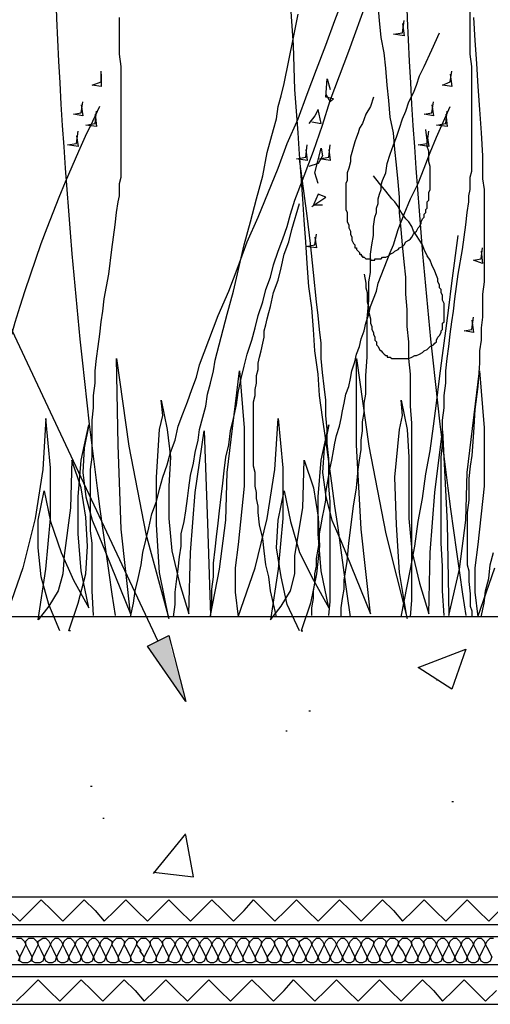
# Model space of a CAD drawing. Units: millimetres. Extents: x 5215 to 6577, y 2402 to 4391.
# Drawn here: x 5433 to 5521, y 3736 to 3920 of the extents above; entities that cross this region are included whole.
import ezdxf

# ---------------------------------------------------------------- set-up
doc = ezdxf.new("R2010")
doc.units = ezdxf.units.MM
doc.layers.add('PDF _Geometria', color=7, linetype='Continuous', true_color=0x006ddd)
doc.layers.add('PDF _Wypełnienia brył', color=7, linetype='Continuous', true_color=0xfafafa)

msp = doc.modelspace()

# ---------------------------------------------------------------- linework, layer by layer
at = {"layer": 'PDF _Geometria', "color": 1, "lineweight": 25}
msp.add_lwpolyline([(5458.94, 3803.68), (5372.33, 3988.16), (5349.23, 3988.16)], dxfattribs=at)
at = {"layer": 'PDF _Geometria', "color": 82, "lineweight": 25, "true_color": 0x36dd00}
for points in [[(5453.74, 3808.3), (5454.32, 3810.9), (5454.61, 3813.21), (5455.19, 3815.52), (5455.76, 3818.11), (5456.05, 3820.42), (5456.63, 3822.73), (5457.21, 3825.04), (5457.78, 3827.64), (5458.65, 3829.95), (5459.23, 3832.26), (5459.81, 3834.57), (5460.67, 3836.88), (5461.25, 3839.19), (5462.12, 3841.5), (5462.69, 3844.1), (5463.56, 3846.41), (5464.43, 3848.72), (5465.29, 3851.03), (5466.16, 3853.34), (5466.73, 3855.65), (5467.6, 3857.96), (5468.47, 3860.27), (5469.33, 3862.58), (5470.2, 3864.89), (5472.22, 3869.5), (5473.95, 3874.12), (5475.68, 3878.74), (5477.71, 3883.36), (5481.46, 3892.6), (5483.19, 3897.22), (5485.21, 3901.84), (5486.94, 3906.46), (5488.68, 3911.08), (5490.41, 3915.7), (5492.14, 3920.32), (5493.87, 3924.94)], [(5468.76, 3808.3), (5469.04, 3810.9), (5469.04, 3813.5), (5469.33, 3815.8), (5469.33, 3818.4), (5469.62, 3821), (5469.91, 3823.31), (5470.2, 3825.91), (5470.49, 3828.22), (5470.78, 3830.82), (5471.07, 3833.42), (5471.35, 3835.73), (5471.64, 3838.32), (5472.22, 3840.63), (5472.51, 3843.23), (5473.09, 3845.54), (5473.66, 3848.14), (5473.95, 3850.45), (5474.53, 3853.05), (5475.11, 3855.36), (5475.68, 3857.67), (5476.55, 3860.27), (5477.13, 3862.58), (5477.71, 3864.89), (5478.57, 3867.48), (5479.15, 3869.79), (5480.02, 3872.1), (5480.59, 3874.41), (5481.46, 3877.01), (5482.33, 3879.32), (5483.19, 3881.63), (5483.77, 3883.94), (5484.63, 3886.54), (5486.37, 3891.16), (5488.1, 3895.78), (5489.83, 3900.68), (5491.27, 3905.3), (5494.74, 3914.54), (5498.2, 3924.07)], [(5495.03, 3808.3), (5494.45, 3812.63), (5493.87, 3816.67), (5492.72, 3825.04), (5492.14, 3829.09), (5491.56, 3833.42), (5490.99, 3837.46), (5490.41, 3841.5), (5489.83, 3845.83), (5489.25, 3849.87), (5488.97, 3853.91), (5488.39, 3858.24), (5488.1, 3862.29), (5487.81, 3866.33), (5487.23, 3870.37), (5486.94, 3874.7), (5486.66, 3878.74), (5486.37, 3882.78), (5486.08, 3886.83), (5485.79, 3891.16), (5485.5, 3895.2), (5485.21, 3899.24), (5484.92, 3903.28), (5484.63, 3907.33), (5484.35, 3915.7), (5483.77, 3923.78)], [(5506.29, 3808.3), (5506.58, 3811.47), (5506.58, 3844.68), (5506.29, 3847.85), (5506.29, 3853.91), (5506, 3856.8), (5506, 3859.98), (5505.71, 3862.86), (5505.71, 3866.04), (5505.42, 3868.93), (5505.42, 3872.1), (5505.13, 3874.99), (5504.84, 3878.17), (5504.56, 3881.05), (5504.27, 3884.23), (5504.27, 3887.12), (5503.98, 3890), (5503.69, 3893.18), (5503.4, 3896.07), (5503.11, 3899.24), (5502.53, 3902.13), (5502.25, 3905.3), (5501.96, 3908.19), (5501.67, 3911.37), (5501.38, 3914.25), (5500.8, 3917.14), (5500.51, 3920.32), (5500.22, 3923.2)], [(5446.81, 3808.59), (5446.53, 3813.21), (5446.53, 3822.16), (5446.24, 3824.47), (5446.24, 3836.01), (5446.53, 3838.32), (5446.53, 3845.25), (5446.81, 3847.56), (5446.81, 3849.87), (5447.1, 3852.18), (5447.1, 3854.49), (5447.39, 3856.8), (5447.68, 3859.11), (5447.97, 3861.42), (5448.26, 3863.73), (5448.55, 3865.75), (5448.84, 3868.06), (5449.7, 3872.68), (5450.28, 3877.3), (5450.57, 3879.61), (5450.86, 3881.92), (5451.14, 3884.23), (5451.43, 3886.25), (5451.72, 3887.4), (5451.72, 3889.71), (5452.01, 3890.87), (5452.01, 3911.66), (5451.72, 3913.97), (5451.72, 3920.89)], [(5461.83, 3808.3), (5462.12, 3810.61), (5462.12, 3812.92), (5462.4, 3814.94), (5462.69, 3817.25), (5462.98, 3819.56), (5463.27, 3821.58), (5463.27, 3823.89), (5463.85, 3826.2), (5464.14, 3828.22), (5464.43, 3830.53), (5464.71, 3832.55), (5465, 3834.86), (5465.58, 3837.17), (5465.87, 3839.19), (5466.45, 3841.5), (5466.73, 3843.52), (5467.31, 3845.83), (5467.89, 3847.85), (5468.18, 3850.16), (5468.76, 3852.18), (5469.33, 3854.49), (5469.62, 3856.51), (5470.78, 3860.84), (5471.93, 3865.17), (5473.09, 3869.5), (5475.11, 3878.17), (5476.26, 3882.5), (5477.42, 3886.83), (5478.57, 3891.16), (5479.44, 3895.49), (5480.59, 3899.82), (5481.17, 3901.84), (5481.46, 3904.15), (5482.04, 3906.17), (5482.61, 3908.48), (5483.48, 3912.81), (5484.35, 3917.14), (5485.21, 3921.47)], [(5504.84, 3919.74), (5505.13, 3917.43), (5503.11, 3917.72), (5504.84, 3918.01), (5505.13, 3920.32)], [(5512.64, 3808.59), (5512.35, 3813.21), (5512.35, 3817.83), (5512.06, 3822.16), (5512.06, 3838.32), (5512.35, 3840.63), (5512.35, 3845.25), (5512.64, 3847.56), (5512.64, 3849.87), (5512.93, 3852.18), (5512.93, 3854.49), (5513.22, 3856.8), (5513.51, 3859.11), (5513.79, 3861.42), (5514.08, 3863.73), (5514.37, 3865.75), (5514.66, 3868.06), (5515.24, 3872.68), (5516.1, 3877.3), (5516.39, 3879.61), (5516.68, 3881.92), (5516.97, 3884.23), (5517.26, 3886.25), (5517.26, 3887.4), (5517.55, 3888.56), (5517.55, 3890.87), (5517.84, 3892.02), (5517.84, 3911.66), (5517.55, 3913.97), (5517.55, 3922.05)], [(5518.12, 3920.89), (5518.41, 3916.56), (5518.7, 3912.23), (5518.99, 3907.9), (5519.28, 3903.57), (5519.57, 3899.24), (5519.86, 3894.91), (5519.86, 3890.58), (5520.15, 3888.56), (5520.15, 3871.24), (5519.86, 3868.93), (5519.86, 3864.6), (5519.57, 3862.58), (5519.57, 3860.27), (5519.28, 3858.24), (5519.28, 3855.94), (5518.99, 3851.6), (5518.41, 3847.27), (5518.12, 3842.94), (5517.84, 3838.61), (5517.55, 3836.59), (5517.26, 3834.28), (5517.26, 3830.24), (5516.97, 3827.93), (5516.97, 3818.11), (5517.26, 3816.96), (5517.26, 3814.94), (5517.55, 3812.63), (5517.55, 3810.32), (5517.84, 3809.45), (5517.84, 3808.3)], [(5493.3, 3808.3), (5493.3, 3810.03), (5493.58, 3811.76), (5493.87, 3813.5), (5493.87, 3815.23), (5494.45, 3818.69), (5494.74, 3822.16), (5495.61, 3829.09), (5496.18, 3832.55), (5496.47, 3836.01), (5496.76, 3837.75), (5497.05, 3839.77), (5497.05, 3841.5), (5497.34, 3843.23), (5497.34, 3844.96), (5497.63, 3846.7), (5497.63, 3848.43), (5497.92, 3850.16), (5497.92, 3853.63), (5498.2, 3857.09), (5498.2, 3864.31), (5498.49, 3867.77), (5498.49, 3871.24), (5498.78, 3872.97), (5498.78, 3876.43), (5499.07, 3878.17), (5499.36, 3879.9), (5499.36, 3881.63), (5499.65, 3883.36), (5499.94, 3884.23), (5499.94, 3885.09), (5500.22, 3885.96), (5500.22, 3886.83), (5500.51, 3887.69), (5500.8, 3888.56), (5500.8, 3889.43), (5501.09, 3890.29), (5501.67, 3891.73), (5501.96, 3893.47), (5502.53, 3895.2), (5503.11, 3896.93), (5503.69, 3898.38), (5504.27, 3900.11), (5504.84, 3901.84), (5505.42, 3903.28), (5506, 3905.02), (5506.87, 3906.75), (5507.44, 3908.19), (5508.02, 3909.92), (5508.89, 3911.66), (5510.33, 3914.83), (5511.77, 3918.01)], [(5448.26, 3910.21), (5448.26, 3907.9), (5446.53, 3908.19), (5448.26, 3908.77), (5448.26, 3910.79)], [(5490.41, 3906.46), (5491.27, 3905.02), (5491.85, 3905.59), (5490.41, 3905.88), (5490.7, 3909.35), (5491.27, 3907.33)], [(5513.79, 3910.21), (5514.08, 3907.9), (5512.35, 3908.19), (5513.79, 3908.77), (5514.08, 3910.79)], [(5499.36, 3905.88), (5498.78, 3904.15), (5497.92, 3902.71), (5497.63, 3901.84), (5497.34, 3900.97), (5496.76, 3900.11), (5496.47, 3899.24), (5496.18, 3898.38), (5495.89, 3897.51), (5495.61, 3896.64), (5495.32, 3895.49), (5495.03, 3894.62), (5495.03, 3893.76), (5494.74, 3892.6), (5494.45, 3891.73), (5494.45, 3890.29), (5494.16, 3889.71), (5494.16, 3884.81), (5494.45, 3884.23), (5494.45, 3882.5), (5494.74, 3881.92), (5494.74, 3881.34), (5495.03, 3880.76), (5495.03, 3880.19), (5495.32, 3879.61), (5495.32, 3879.03), (5495.61, 3878.45), (5495.89, 3878.17), (5495.89, 3877.59), (5496.18, 3877.59), (5496.18, 3877.3), (5496.47, 3877.01), (5496.76, 3876.72), (5496.76, 3876.43), (5497.05, 3876.43), (5497.05, 3876.14), (5497.34, 3876.14), (5497.34, 3875.86), (5497.63, 3875.86), (5497.92, 3875.57), (5498.78, 3875.57), (5498.78, 3875.28), (5499.65, 3875.28), (5499.65, 3875.57), (5500.8, 3875.57), (5501.09, 3875.86), (5501.67, 3875.86), (5502.25, 3876.14), (5502.53, 3876.43), (5503.11, 3876.72), (5503.4, 3877.01), (5503.98, 3877.3), (5504.27, 3877.59), (5504.84, 3877.88), (5505.13, 3878.17), (5505.42, 3878.74), (5506, 3879.03), (5506.29, 3879.32), (5506.58, 3879.61), (5506.87, 3880.19), (5507.15, 3880.48), (5507.44, 3880.76), (5507.73, 3881.34), (5508.02, 3881.63), (5508.31, 3882.21), (5508.31, 3882.5), (5508.6, 3883.07), (5508.89, 3883.36), (5508.89, 3883.94), (5509.17, 3884.23), (5509.17, 3884.81), (5509.46, 3885.09), (5509.46, 3886.25), (5509.75, 3886.54), (5509.75, 3887.98), (5510.04, 3888.56), (5510.04, 3892.89), (5509.75, 3893.76), (5509.75, 3895.78), (5509.46, 3896.64), (5509.46, 3897.8), (5509.17, 3899.82)], [(5444.5, 3904.44), (5444.79, 3902.42), (5443.06, 3902.71), (5444.5, 3902.99), (5444.79, 3905.02)], [(5487.81, 3808.59), (5487.81, 3810.03), (5488.1, 3811.76), (5488.1, 3813.21), (5488.39, 3814.65), (5488.39, 3816.38), (5488.68, 3817.83), (5488.68, 3819.27), (5488.97, 3821), (5489.25, 3822.45), (5489.25, 3823.89), (5489.54, 3825.62), (5489.83, 3827.06), (5490.12, 3828.51), (5490.41, 3830.24), (5490.41, 3831.68), (5490.7, 3833.13), (5490.99, 3834.86), (5491.27, 3836.3), (5491.56, 3837.75), (5491.85, 3839.48), (5492.14, 3840.92), (5492.43, 3842.37), (5493.01, 3844.1), (5493.3, 3845.54), (5493.58, 3846.99), (5493.87, 3848.43), (5494.16, 3850.16), (5494.74, 3851.6), (5495.03, 3853.05), (5495.32, 3854.49), (5495.89, 3856.22), (5496.18, 3857.67), (5496.76, 3859.11), (5497.05, 3860.55), (5497.63, 3862), (5497.92, 3863.44), (5498.49, 3865.17), (5498.78, 3866.62), (5499.36, 3868.06), (5499.94, 3869.5), (5500.22, 3870.95), (5500.8, 3872.39), (5501.38, 3873.84), (5501.96, 3875.28), (5502.53, 3876.72), (5503.11, 3878.17), (5503.98, 3881.05), (5505.13, 3883.94), (5506.29, 3886.83), (5507.73, 3889.71), (5508.89, 3892.6), (5510.04, 3895.49), (5511.2, 3898.38), (5513.79, 3904.15)], [(5510.33, 3904.44), (5510.62, 3902.42), (5508.89, 3902.71), (5510.33, 3902.99), (5510.62, 3905.02)], [(5447.1, 3902.71), (5447.39, 3900.4), (5445.37, 3900.68), (5447.1, 3900.97), (5447.39, 3903.28)], [(5487.81, 3901.26), (5489.54, 3900.97), (5488.97, 3903.57), (5488.39, 3902.42), (5487.23, 3900.97)], [(5512.93, 3902.71), (5513.22, 3900.4), (5511.2, 3900.68), (5512.93, 3900.97), (5513.22, 3903.28)], [(5443.64, 3898.66), (5443.93, 3896.64), (5441.91, 3896.93), (5443.64, 3897.22), (5443.93, 3899.53)], [(5509.46, 3898.66), (5509.75, 3896.64), (5507.73, 3896.93), (5509.46, 3897.22), (5509.75, 3899.53)], [(5486.66, 3896.07), (5486.94, 3894.04), (5484.92, 3894.33), (5486.66, 3894.62), (5486.94, 3896.93)], [(5488.97, 3889.71), (5488.39, 3891.73), (5489.54, 3896.35), (5489.83, 3894.91), (5488.97, 3893.47), (5487.23, 3892.89)], [(5490.99, 3896.07), (5491.27, 3894.04), (5489.25, 3894.33), (5490.99, 3894.62), (5491.27, 3896.93)], [(5490.99, 3808.59), (5491.27, 3811.19), (5491.27, 3829.95), (5490.99, 3832.84), (5490.99, 3838.04), (5490.7, 3840.92), (5490.7, 3843.52), (5490.41, 3846.12), (5490.41, 3849.01), (5490.12, 3851.6), (5489.83, 3854.2), (5489.54, 3856.8), (5489.54, 3859.69), (5489.25, 3862.29), (5488.97, 3864.89), (5488.68, 3867.48), (5488.1, 3872.97), (5487.52, 3878.45), (5486.94, 3883.65), (5485.5, 3894.33)], [(5497.63, 3872.68), (5497.92, 3870.95), (5497.92, 3870.08), (5498.2, 3869.22), (5498.2, 3867.48), (5498.49, 3866.33), (5498.49, 3865.46), (5498.78, 3864.31), (5498.78, 3863.44), (5499.07, 3862.86), (5499.07, 3862.29), (5499.36, 3861.71), (5499.36, 3861.42), (5499.65, 3860.84), (5499.65, 3860.27), (5499.94, 3859.98), (5499.94, 3859.4), (5500.22, 3859.11), (5500.51, 3858.53), (5500.8, 3858.24), (5501.09, 3857.96), (5501.38, 3857.67), (5501.67, 3857.38), (5501.96, 3857.38), (5501.96, 3857.09), (5502.53, 3857.09), (5502.82, 3856.8), (5506, 3856.8), (5506.58, 3857.09), (5507.15, 3857.38), (5507.44, 3857.38), (5508.02, 3857.67), (5508.6, 3857.96), (5508.89, 3858.24), (5509.46, 3858.53), (5509.75, 3858.82), (5510.04, 3859.11), (5510.62, 3859.4), (5510.91, 3859.69), (5511.2, 3859.98), (5511.2, 3860.27), (5511.48, 3860.84), (5511.77, 3861.13), (5512.06, 3861.71), (5512.06, 3862), (5512.35, 3862.29), (5512.35, 3863.44), (5512.64, 3863.73), (5512.64, 3867.19), (5512.35, 3867.77), (5512.35, 3868.64), (5512.06, 3869.22), (5512.06, 3869.79), (5511.77, 3870.08), (5511.77, 3870.66), (5511.48, 3871.24), (5511.48, 3871.81), (5511.2, 3872.39), (5510.91, 3873.26), (5510.33, 3874.41), (5510.04, 3875.28), (5509.46, 3876.14), (5508.89, 3877.3), (5508.6, 3878.17), (5508.02, 3879.03), (5507.44, 3879.9), (5506.87, 3880.76), (5506.58, 3881.63), (5506, 3882.5), (5505.42, 3883.07), (5504.84, 3883.94), (5504.27, 3884.81), (5503.98, 3885.38), (5503.4, 3886.25), (5502.82, 3886.83), (5501.67, 3888.27), (5500.51, 3889.71), (5499.36, 3891.16)], [(5487.81, 3885.38), (5490.41, 3887.12), (5488.97, 3887.69), (5488.1, 3885.67), (5489.83, 3885.67)], [(5481.17, 3808.3), (5480.02, 3813.21), (5479.73, 3815.8), (5479.15, 3818.11), (5478.86, 3820.71), (5478.57, 3823.02), (5477.99, 3825.62), (5477.71, 3827.93), (5477.71, 3829.09), (5477.42, 3830.53), (5477.42, 3831.68), (5477.13, 3832.84), (5477.13, 3835.44), (5476.84, 3836.59), (5476.84, 3848.72), (5477.13, 3849.87), (5477.13, 3851.03), (5477.42, 3852.18), (5477.42, 3853.63), (5477.71, 3854.78), (5477.71, 3855.94), (5477.99, 3857.09), (5478.28, 3858.24), (5478.57, 3859.69), (5478.86, 3860.84), (5478.86, 3862), (5479.15, 3863.15), (5479.44, 3864.31), (5479.73, 3865.46), (5480.02, 3866.62), (5480.59, 3869.22), (5481.46, 3871.53), (5482.04, 3873.84), (5482.61, 3876.43), (5483.48, 3878.74), (5484.06, 3881.05), (5485.5, 3885.96)], [(5488.39, 3879.61), (5488.68, 3877.59), (5486.66, 3877.88), (5488.39, 3878.17), (5488.68, 3880.19)], [(5504.56, 3808.3), (5506.29, 3817.25), (5507.15, 3821.58), (5507.73, 3826.2), (5508.6, 3830.53), (5509.17, 3835.15), (5510.04, 3839.48), (5510.62, 3844.1), (5511.2, 3848.43), (5511.77, 3853.05), (5512.35, 3857.38), (5512.93, 3862), (5513.51, 3866.33), (5514.08, 3870.95), (5515.24, 3879.9)], [(5519.57, 3877.01), (5519.86, 3874.7), (5518.12, 3875.28), (5519.57, 3875.57), (5519.86, 3877.59)], [(5517.84, 3864.02), (5518.12, 3861.71), (5516.39, 3862), (5517.84, 3862.29), (5518.12, 3864.6)], [(5440.46, 3805.7), (5438.44, 3810.61), (5437, 3815.8), (5436.42, 3821.29), (5436.42, 3826.49), (5437.58, 3831.97), (5438.73, 3826.2), (5440.75, 3820.42), (5443.06, 3815.23), (5445.95, 3810.03), (5444.5, 3816.96), (5443.93, 3823.89), (5443.93, 3830.82), (5444.5, 3837.75), (5445.95, 3844.39), (5445.08, 3840.06), (5444.79, 3835.44), (5445.37, 3830.82), (5446.53, 3826.49), (5448.26, 3822.45), (5453.74, 3808.88), (5452.01, 3824.75), (5451.43, 3840.63), (5451.14, 3856.8), (5453.45, 3840.35), (5456.63, 3823.89), (5460.96, 3808.01), (5459.23, 3816.67), (5458.65, 3825.62), (5458.65, 3834.57), (5459.23, 3843.52), (5459.81, 3846.12), (5459.52, 3849.01), (5460.67, 3843.52), (5461.25, 3838.32), (5460.96, 3832.84), (5460.96, 3826.78), (5461.54, 3820.71), (5462.98, 3814.65), (5464.71, 3808.88), (5465, 3820.42), (5465.87, 3831.68), (5467.6, 3843.23), (5468.18, 3825.91), (5468.76, 3808.59), (5470.49, 3817.25), (5471.64, 3826.49), (5471.93, 3835.44), (5474.24, 3854.49), (5475.11, 3843.81), (5475.11, 3832.84), (5473.95, 3821.87), (5473.38, 3817.54), (5473.38, 3812.92), (5473.95, 3808.3), (5477.13, 3817.54), (5479.44, 3826.78), (5480.88, 3836.01), (5481.46, 3845.54), (5482.33, 3836.3), (5482.33, 3826.78), (5481.46, 3817.25), (5480.02, 3807.72), (5482.04, 3810.32), (5483.77, 3813.21), (5484.63, 3816.38), (5484.63, 3819.85), (5486.08, 3828.8), (5486.37, 3837.75), (5488.1, 3832.55), (5488.97, 3827.06), (5489.25, 3821.58), (5488.68, 3816.38), (5487.52, 3810.9), (5485.79, 3805.7), (5486.08, 3805.7)], [(5485.5, 3805.7), (5483.19, 3810.61), (5482.04, 3815.8), (5481.17, 3821.29), (5481.46, 3826.49), (5482.61, 3831.97), (5483.77, 3826.2), (5485.5, 3820.42), (5488.1, 3815.23), (5490.99, 3810.03), (5489.54, 3816.96), (5488.97, 3823.89), (5488.97, 3830.82), (5489.54, 3837.75), (5490.99, 3844.39), (5490.12, 3840.06), (5489.83, 3835.44), (5490.41, 3830.82), (5491.56, 3826.49), (5493.3, 3822.45), (5498.78, 3808.88), (5497.05, 3824.75), (5496.18, 3840.63), (5496.18, 3856.8), (5498.49, 3840.35), (5501.67, 3823.89), (5505.71, 3808.01), (5504.27, 3816.67), (5503.69, 3825.62), (5503.4, 3834.57), (5504.27, 3843.52), (5504.84, 3846.12), (5504.56, 3849.01), (5505.71, 3843.52), (5506, 3838.32), (5506, 3832.84), (5506, 3826.78), (5506.58, 3820.71), (5508.02, 3814.65), (5509.75, 3808.88), (5510.04, 3820.42), (5510.91, 3831.68), (5512.35, 3843.23), (5513.22, 3825.91), (5513.51, 3808.59), (5515.53, 3817.25), (5516.68, 3826.49), (5516.97, 3835.44), (5519.28, 3854.49), (5520.15, 3843.81), (5520.15, 3832.84), (5518.99, 3821.87), (5518.41, 3817.54), (5518.41, 3812.92), (5518.99, 3808.3), (5522.17, 3817.54)], [(5442.48, 3805.7), (5442.19, 3805.7), (5443.93, 3810.9), (5445.37, 3816.38), (5445.66, 3821.58), (5445.37, 3827.06), (5444.5, 3832.55), (5442.77, 3837.75), (5442.48, 3828.8), (5441.33, 3819.85), (5441.04, 3816.38), (5440.17, 3813.21), (5438.44, 3810.32), (5436.42, 3807.72), (5437.86, 3817.25), (5438.73, 3826.78), (5438.73, 3836.3), (5437.86, 3845.54), (5437.29, 3836.01), (5435.84, 3826.78), (5433.53, 3817.54), (5430.36, 3808.3)], [(5519.57, 3808.3), (5520.15, 3810.9), (5520.43, 3813.21), (5521.01, 3815.52), (5521.3, 3818.11), (5521.88, 3820.42)]]:
    msp.add_lwpolyline(points, dxfattribs=at)
at = {"layer": 'PDF _Geometria', "color": 7, "lineweight": 25}
for points in [[(5336.24, 3735.54), (6127.01, 3735.54), (6127.01, 3875.57)], [(5336.24, 3740.74), (6122.1, 3740.74), (6122.1, 3875.57)], [(5336.24, 3743.05), (6119.5, 3743.05), (6119.5, 3875.57)], [(5336.24, 3748.25), (6114.59, 3748.25), (6114.59, 3875.57)], [(5336.24, 3750.56), (6112, 3750.56), (6112, 3875.57)], [(5336.24, 3755.75), (6107.09, 3755.75), (6107.09, 3875.57), (5721.37, 3808.3), (5336.24, 3808.3)], [(5511.2, 3796.46), (5511.48, 3796.46)], [(5487.23, 3790.69), (5487.52, 3790.69)], [(5482.9, 3786.93), (5483.19, 3786.93)], [(5446.24, 3776.54), (5446.53, 3776.54)], [(5514.08, 3773.65), (5514.37, 3773.65)], [(5448.55, 3770.48), (5448.84, 3770.48)], [(5458.07, 3760.08), (5464.14, 3767.59)], [(5458.07, 3760.37), (5465.58, 3759.51), (5464.14, 3767.3)]]:
    msp.add_lwpolyline(points, dxfattribs=at)
at = {"layer": 'PDF _Geometria', "color": 1, "lineweight": 25}
msp.add_lwpolyline([(5464.14, 3792.42), (5456.92, 3802.81), (5460.96, 3804.83)], close=True, dxfattribs=at)
at = {"layer": 'PDF _Geometria', "color": 7, "lineweight": 25}
msp.add_lwpolyline([(5516.68, 3802.24), (5514.08, 3794.73), (5507.73, 3798.77)], close=True, dxfattribs=at)
at = {"layer": 'PDF _Geometria', "color": 6, "lineweight": 25}
for points in [[(5430.94, 3753.16), (5432.96, 3751.13), (5434.98, 3753.16), (5437, 3755.18), (5439.02, 3753.16), (5441.04, 3751.13), (5443.06, 3753.16), (5445.08, 3755.18), (5447.1, 3753.16), (5448.84, 3751.13), (5450.86, 3753.16), (5452.88, 3755.18), (5454.9, 3753.16), (5456.92, 3751.13), (5458.94, 3753.16), (5460.96, 3755.18), (5462.98, 3753.16), (5465, 3751.13), (5467.02, 3753.16), (5469.04, 3755.18), (5471.07, 3753.16), (5473.09, 3751.13), (5475.11, 3753.16), (5476.84, 3755.18), (5478.86, 3753.16), (5480.88, 3751.13), (5482.9, 3753.16), (5484.92, 3755.18), (5486.94, 3753.16), (5488.97, 3751.13), (5490.99, 3753.16), (5493.01, 3755.18), (5495.03, 3753.16), (5497.05, 3751.13), (5499.07, 3753.16), (5501.09, 3755.18), (5503.11, 3753.16), (5504.84, 3751.13), (5506.87, 3753.16), (5508.89, 3755.18), (5510.91, 3753.16), (5512.93, 3751.13), (5514.95, 3753.16), (5516.97, 3755.18), (5518.99, 3753.16), (5521.01, 3751.13), (5523.03, 3753.16)], [(5432.38, 3736.12), (5434.4, 3738.14), (5436.42, 3740.16), (5438.44, 3738.14), (5440.46, 3736.12), (5442.48, 3738.14), (5444.5, 3740.16), (5446.53, 3738.14), (5448.55, 3736.12), (5450.57, 3738.14), (5452.59, 3740.16), (5454.61, 3738.14), (5456.34, 3736.12), (5458.36, 3738.14), (5460.38, 3740.16), (5462.4, 3738.14), (5464.43, 3736.12), (5466.45, 3738.14), (5468.47, 3740.16), (5470.49, 3738.14), (5472.51, 3736.12), (5474.53, 3738.14), (5476.55, 3740.16), (5478.57, 3738.14), (5480.59, 3736.12), (5482.61, 3738.14), (5484.35, 3740.16), (5486.37, 3738.14), (5488.39, 3736.12), (5490.41, 3738.14), (5492.43, 3740.16), (5494.45, 3738.14), (5496.47, 3736.12), (5498.49, 3738.14), (5500.51, 3740.16), (5502.53, 3738.14), (5504.56, 3736.12), (5506.58, 3738.14), (5508.6, 3740.16), (5510.62, 3738.14), (5512.35, 3736.12), (5514.37, 3738.14), (5516.39, 3740.16), (5518.41, 3738.14), (5520.43, 3736.12), (5522.46, 3738.14)]]:
    msp.add_lwpolyline(points, dxfattribs=at)
at = {"layer": 'PDF _Geometria', "lineweight": 25}
for points in [[(5521.59, 3744.49), (5521.3, 3743.63), (5520.72, 3743.34), (5520.15, 3743.34), (5519.57, 3743.63), (5519.28, 3744.49), (5518.7, 3745.65), (5518.12, 3746.8), (5518.41, 3747.38), (5518.99, 3747.96), (5519.57, 3747.96), (5520.15, 3747.38), (5520.43, 3746.8), (5519.86, 3745.65), (5519.28, 3744.49), (5518.99, 3743.63), (5518.41, 3743.34), (5517.84, 3743.34), (5517.26, 3743.63), (5516.97, 3744.49), (5516.39, 3745.65), (5515.82, 3746.8), (5516.1, 3747.38), (5516.68, 3747.96), (5517.26, 3747.96), (5517.84, 3747.38), (5518.12, 3746.8), (5517.55, 3745.65), (5516.97, 3744.49), (5516.68, 3743.63), (5516.1, 3743.34), (5515.53, 3743.34), (5514.95, 3743.63), (5514.66, 3744.49), (5514.08, 3745.65), (5513.51, 3746.8), (5513.79, 3747.38), (5514.37, 3747.96), (5514.95, 3747.96), (5515.53, 3747.38), (5515.82, 3746.8), (5515.24, 3745.65), (5514.66, 3744.49), (5514.37, 3743.63), (5513.79, 3743.34), (5513.22, 3743.34), (5512.64, 3743.63), (5512.35, 3744.49), (5511.77, 3745.65), (5511.2, 3746.8), (5511.48, 3747.38), (5512.06, 3747.96), (5512.64, 3747.96), (5513.22, 3747.38), (5513.51, 3746.8), (5512.93, 3745.65), (5512.35, 3744.49), (5512.06, 3743.63), (5511.48, 3743.34), (5510.91, 3743.34), (5510.33, 3743.63), (5510.04, 3744.49), (5509.46, 3745.65), (5508.89, 3746.8), (5508.89, 3747.38), (5509.46, 3747.96), (5510.33, 3747.96), (5510.91, 3747.38), (5511.2, 3746.8), (5510.62, 3745.65), (5510.04, 3744.49), (5509.75, 3743.63), (5509.17, 3743.34), (5508.31, 3743.34), (5507.73, 3743.63), (5507.73, 3744.49), (5507.15, 3745.65), (5506.58, 3746.8), (5506.58, 3747.38), (5507.15, 3747.96), (5508.02, 3747.96), (5508.6, 3747.38), (5508.89, 3746.8), (5508.31, 3745.65), (5507.73, 3744.49), (5507.44, 3743.63), (5506.87, 3743.34), (5506, 3743.34), (5505.42, 3743.63), (5505.42, 3744.49), (5504.84, 3745.65), (5503.98, 3746.8), (5504.27, 3747.38), (5504.84, 3747.96), (5505.71, 3747.96), (5506.29, 3747.38), (5506.58, 3746.8), (5506, 3745.65), (5505.42, 3744.49), (5505.13, 3743.63), (5504.56, 3743.34), (5503.69, 3743.34), (5503.11, 3743.63), (5502.82, 3744.49), (5502.25, 3745.65), (5501.67, 3746.8), (5501.96, 3747.38), (5502.53, 3747.96), (5503.4, 3747.96), (5503.98, 3747.38), (5503.98, 3746.8), (5503.4, 3745.65), (5502.82, 3744.49), (5502.82, 3743.63), (5502.25, 3743.34), (5501.38, 3743.34), (5500.8, 3743.63), (5500.51, 3744.49), (5499.94, 3745.65), (5499.36, 3746.8), (5499.65, 3747.38), (5500.22, 3747.96), (5501.09, 3747.96), (5501.67, 3747.38), (5501.67, 3746.8), (5501.09, 3745.65), (5500.51, 3744.49), (5500.51, 3743.63), (5499.94, 3743.34), (5499.07, 3743.34), (5498.49, 3743.63), (5498.2, 3744.49), (5497.63, 3745.65), (5497.05, 3746.8), (5497.34, 3747.38), (5497.92, 3747.96), (5498.49, 3747.96), (5499.36, 3747.38), (5499.36, 3746.8), (5498.78, 3745.65), (5498.2, 3744.49), (5497.92, 3743.63), (5497.34, 3743.34), (5496.76, 3743.34), (5496.18, 3743.63), (5495.89, 3744.49), (5495.32, 3745.65), (5494.74, 3746.8), (5495.03, 3747.38), (5495.61, 3747.96), (5496.18, 3747.96), (5496.76, 3747.38), (5497.05, 3746.8), (5496.47, 3745.65), (5495.89, 3744.49), (5495.61, 3743.63), (5495.03, 3743.34), (5494.45, 3743.34), (5493.87, 3743.63), (5493.58, 3744.49), (5493.01, 3745.65), (5492.43, 3746.8), (5492.72, 3747.38), (5493.3, 3747.96), (5493.87, 3747.96), (5494.45, 3747.38), (5494.74, 3746.8), (5494.16, 3745.65), (5493.58, 3744.49), (5493.3, 3743.63), (5492.72, 3743.34), (5492.14, 3743.34), (5491.56, 3743.63), (5491.27, 3744.49), (5490.7, 3745.65), (5490.12, 3746.8), (5490.41, 3747.38), (5490.99, 3747.96), (5491.56, 3747.96), (5492.14, 3747.38), (5492.43, 3746.8), (5491.85, 3745.65), (5491.27, 3744.49), (5490.99, 3743.63), (5490.41, 3743.34), (5489.83, 3743.34), (5489.25, 3743.63), (5488.97, 3744.49), (5488.39, 3745.65), (5487.81, 3746.8), (5488.1, 3747.38), (5488.68, 3747.96), (5489.25, 3747.96), (5489.83, 3747.38), (5490.12, 3746.8), (5489.54, 3745.65), (5488.97, 3744.49), (5488.68, 3743.63), (5488.1, 3743.34), (5487.52, 3743.34), (5486.94, 3743.63), (5486.66, 3744.49), (5486.08, 3745.65), (5485.5, 3746.8), (5485.5, 3747.38), (5486.37, 3747.96), (5486.94, 3747.96), (5487.52, 3747.38), (5487.81, 3746.8), (5487.23, 3745.65), (5486.66, 3744.49), (5486.37, 3743.63), (5485.79, 3743.34), (5484.92, 3743.34), (5484.35, 3743.63), (5484.35, 3744.49), (5483.77, 3745.65), (5483.19, 3746.8), (5483.19, 3747.38), (5483.77, 3747.96), (5484.63, 3747.96), (5485.21, 3747.38), (5485.5, 3746.8), (5484.92, 3745.65), (5484.35, 3744.49), (5484.06, 3743.63), (5483.48, 3743.34), (5482.61, 3743.34), (5482.04, 3743.63), (5482.04, 3744.49), (5481.46, 3745.65), (5480.88, 3746.8), (5480.88, 3747.38), (5481.46, 3747.96), (5482.33, 3747.96), (5482.9, 3747.38), (5483.19, 3746.8), (5482.61, 3745.65), (5482.04, 3744.49), (5481.75, 3743.63), (5481.17, 3743.34), (5480.3, 3743.34), (5479.73, 3743.63), (5479.44, 3744.49), (5478.86, 3745.65), (5478.28, 3746.8), (5478.57, 3747.38), (5479.15, 3747.96), (5480.02, 3747.96), (5480.59, 3747.38), (5480.88, 3746.8), (5480.3, 3745.65), (5479.44, 3744.49), (5479.44, 3743.63), (5478.86, 3743.34), (5477.99, 3743.34), (5477.42, 3743.63), (5477.13, 3744.49), (5476.55, 3745.65), (5475.97, 3746.8), (5476.26, 3747.38), (5476.84, 3747.96), (5477.71, 3747.96), (5478.28, 3747.38), (5478.28, 3746.8), (5477.71, 3745.65), (5477.13, 3744.49), (5477.13, 3743.63), (5476.55, 3743.34), (5475.68, 3743.34), (5475.11, 3743.63), (5474.82, 3744.49), (5474.24, 3745.65), (5473.66, 3746.8), (5473.95, 3747.38), (5474.53, 3747.96), (5475.4, 3747.96), (5475.97, 3747.38), (5475.97, 3746.8), (5475.4, 3745.65), (5474.82, 3744.49), (5474.82, 3743.63), (5473.95, 3743.34), (5473.38, 3743.34), (5472.8, 3743.63), (5472.51, 3744.49), (5471.93, 3745.65), (5471.35, 3746.8), (5471.64, 3747.38), (5472.22, 3747.96), (5472.8, 3747.96), (5473.38, 3747.38), (5473.66, 3746.8), (5473.09, 3745.65), (5472.51, 3744.49), (5472.22, 3743.63), (5471.64, 3743.34), (5471.07, 3743.34), (5470.49, 3743.63), (5470.2, 3744.49), (5469.62, 3745.65), (5469.04, 3746.8), (5469.33, 3747.38), (5469.91, 3747.96), (5470.49, 3747.96), (5471.07, 3747.38), (5471.35, 3746.8), (5470.78, 3745.65), (5470.2, 3744.49), (5469.91, 3743.63), (5469.33, 3743.34), (5468.76, 3743.34), (5468.18, 3743.63), (5467.89, 3744.49), (5467.31, 3745.65), (5466.73, 3746.8), (5467.02, 3747.38), (5467.6, 3747.96), (5468.18, 3747.96), (5468.76, 3747.38), (5469.04, 3746.8), (5468.47, 3745.65), (5467.89, 3744.49), (5467.6, 3743.63), (5467.02, 3743.34), (5466.45, 3743.34), (5465.87, 3743.63), (5465.58, 3744.49), (5465, 3745.65), (5464.43, 3746.8), (5464.71, 3747.38), (5465.29, 3747.96), (5465.87, 3747.96), (5466.45, 3747.38), (5466.73, 3746.8), (5466.16, 3745.65), (5465.58, 3744.49), (5465.29, 3743.63), (5464.71, 3743.34), (5464.14, 3743.34), (5463.56, 3743.63), (5463.27, 3744.49), (5462.69, 3745.65), (5462.12, 3746.8), (5462.4, 3747.38), (5462.98, 3747.96), (5463.56, 3747.96), (5464.14, 3747.38), (5464.43, 3746.8), (5463.85, 3745.65), (5463.27, 3744.49), (5462.98, 3743.63), (5462.4, 3743.34), (5461.83, 3743.34), (5460.96, 3743.63), (5460.96, 3744.49), (5460.38, 3745.65), (5459.81, 3746.8), (5459.81, 3747.38), (5460.38, 3747.96), (5461.25, 3747.96), (5461.83, 3747.38), (5462.12, 3746.8), (5461.54, 3745.65), (5460.96, 3744.49), (5460.67, 3743.63), (5460.09, 3743.34), (5459.23, 3743.34), (5458.65, 3743.63), (5458.65, 3744.49), (5458.07, 3745.65), (5457.5, 3746.8), (5457.5, 3747.38), (5458.07, 3747.96), (5458.94, 3747.96), (5459.52, 3747.38), (5459.81, 3746.8), (5459.23, 3745.65), (5458.65, 3744.49), (5458.36, 3743.63), (5457.78, 3743.34), (5456.92, 3743.34), (5456.34, 3743.63), (5456.34, 3744.49), (5455.48, 3745.65), (5455.76, 3745.65), (5454.9, 3746.8), (5455.19, 3747.38), (5455.76, 3747.96), (5456.63, 3747.96), (5457.21, 3747.38), (5457.5, 3746.8), (5456.92, 3745.65), (5456.34, 3744.49), (5456.05, 3743.63), (5455.48, 3743.34), (5454.61, 3743.34), (5454.03, 3743.63), (5453.74, 3744.49), (5453.17, 3745.65), (5452.59, 3746.8), (5452.88, 3747.38), (5453.45, 3747.96), (5454.32, 3747.96), (5454.9, 3747.38), (5454.9, 3746.8), (5454.32, 3745.65), (5453.74, 3744.49), (5453.74, 3743.63), (5453.17, 3743.34), (5452.3, 3743.34), (5451.72, 3743.63), (5451.43, 3744.49), (5450.86, 3745.65), (5450.28, 3746.8), (5450.57, 3747.38), (5451.14, 3747.96), (5452.01, 3747.96), (5452.59, 3747.38), (5452.59, 3746.8), (5452.01, 3745.65), (5451.43, 3744.49), (5451.43, 3743.63), (5450.86, 3743.34), (5449.99, 3743.34), (5449.41, 3743.63), (5449.12, 3744.49), (5448.55, 3745.65), (5447.97, 3746.8), (5448.26, 3747.38), (5448.84, 3747.96), (5449.41, 3747.96), (5450.28, 3747.38), (5450.28, 3746.8), (5449.7, 3745.65), (5449.12, 3744.49), (5448.84, 3743.63), (5448.26, 3743.34), (5447.68, 3743.34), (5447.1, 3743.63), (5446.81, 3744.49), (5446.24, 3745.65), (5445.66, 3746.8), (5445.95, 3747.38), (5446.53, 3747.96), (5447.1, 3747.96), (5447.68, 3747.38), (5447.97, 3746.8), (5447.39, 3745.65), (5446.81, 3744.49), (5446.53, 3743.63), (5445.95, 3743.34), (5445.37, 3743.34), (5444.79, 3743.63), (5444.5, 3744.49), (5443.93, 3745.65), (5443.35, 3746.8), (5443.64, 3747.38), (5444.22, 3747.96), (5444.79, 3747.96), (5445.37, 3747.38), (5445.66, 3746.8), (5445.08, 3745.65), (5444.5, 3744.49), (5444.22, 3743.63), (5443.64, 3743.34), (5443.06, 3743.34), (5442.48, 3743.63), (5442.19, 3744.49), (5441.62, 3745.65), (5441.04, 3746.8), (5441.33, 3747.38), (5441.91, 3747.96), (5442.48, 3747.96), (5443.06, 3747.38), (5443.35, 3746.8), (5442.77, 3745.65), (5442.19, 3744.49), (5441.91, 3743.63), (5441.33, 3743.34), (5440.75, 3743.34), (5440.17, 3743.63), (5439.89, 3744.49), (5439.31, 3745.65), (5438.73, 3746.8), (5439.02, 3747.38), (5439.6, 3747.96), (5440.17, 3747.96), (5440.75, 3747.38), (5441.04, 3746.8), (5440.46, 3745.65), (5439.89, 3744.49), (5439.6, 3743.63), (5439.02, 3743.34), (5438.44, 3743.34), (5437.86, 3743.63), (5437.58, 3744.49), (5437, 3745.65), (5436.42, 3746.8), (5436.42, 3747.38), (5437.29, 3747.96), (5437.86, 3747.96), (5438.44, 3747.38), (5438.73, 3746.8), (5438.15, 3745.65), (5437.58, 3744.49), (5437.29, 3743.63), (5436.71, 3743.34), (5435.84, 3743.34), (5435.27, 3743.63), (5435.27, 3744.49), (5434.69, 3745.65), (5434.11, 3746.8), (5434.11, 3747.38), (5434.69, 3747.96), (5435.55, 3747.96), (5436.13, 3747.38), (5436.42, 3746.8), (5435.84, 3745.65), (5435.27, 3744.49), (5434.98, 3743.63), (5434.4, 3743.34), (5433.53, 3743.34), (5432.96, 3743.63), (5432.96, 3744.49), (5432.38, 3745.65)], [(5432.38, 3747.96), (5433.24, 3747.96), (5433.82, 3747.38), (5434.11, 3746.8), (5433.53, 3745.65), (5432.96, 3744.49), (5432.67, 3743.63)], [(5521.59, 3744.49), (5521.01, 3745.65), (5520.43, 3746.8), (5520.72, 3747.38), (5521.3, 3747.96), (5521.88, 3747.96)]]:
    msp.add_lwpolyline(points, dxfattribs=at)
at = {"layer": 'PDF _Geometria', "color": 82, "lineweight": 25, "true_color": 0x36dd00}
for centre, radius, start, end in [((6480.1, 3965.93), 1041.2, 181.6044, 188.69137), ((6545.93, 3965.93), 1041.2, 181.6044, 188.69137), ((5680.33, 3789.66), 259.04, 153.7687, 175.8089)]:
    msp.add_arc(centre, radius, start, end, dxfattribs=at)
at = {"layer": 'PDF _Wypełnienia brył', "color": 1, "lineweight": 25, "transparency": 33554559}
for points in [[(5461.25, 3802.81), (5456.92, 3802.81), (5460.96, 3804.83)], [(5464.14, 3792.42), (5461.25, 3802.81), (5456.92, 3802.81)]]:
    msp.add_solid(points, dxfattribs=at)

doc.saveas('drawing.dxf')
